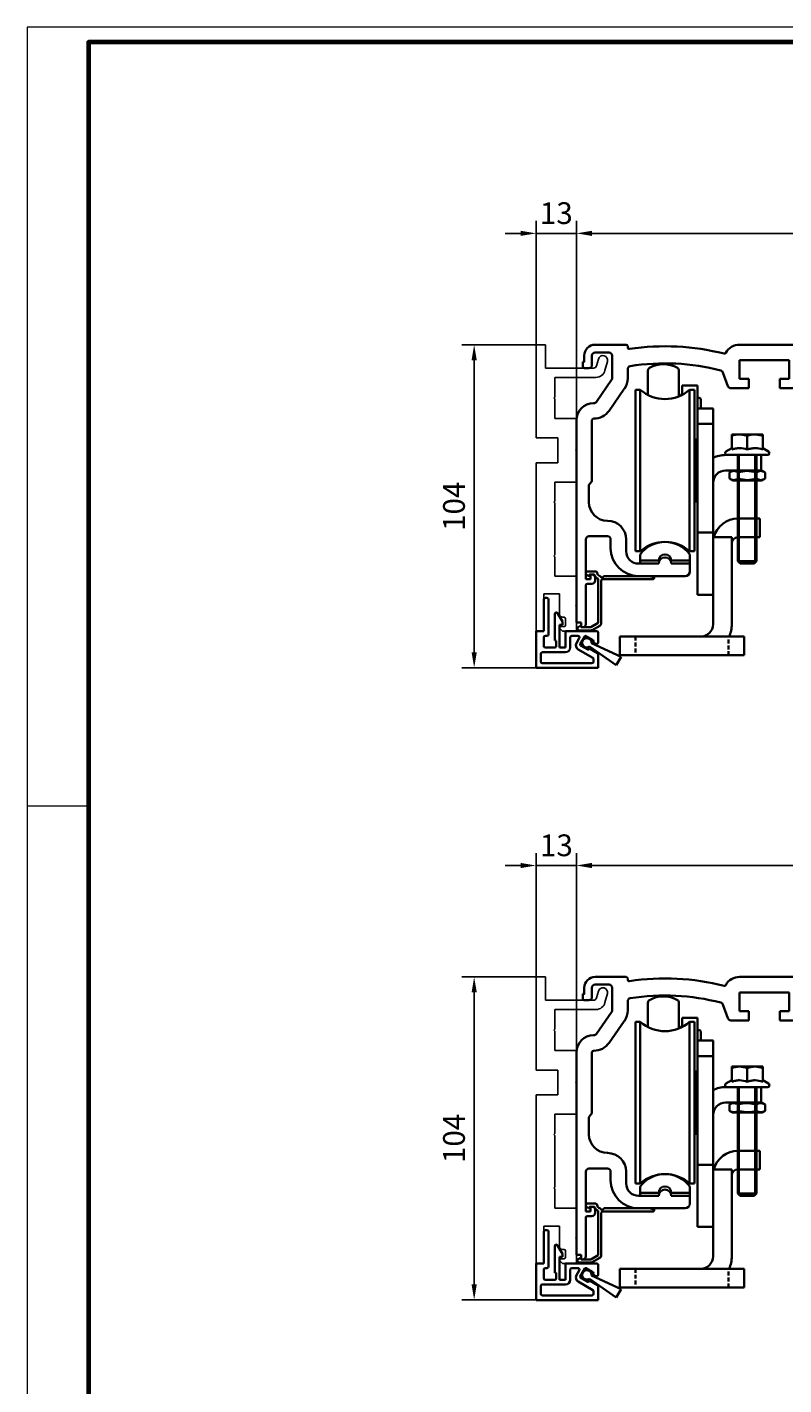
# Model space of a CAD drawing. Units: millimetres. Extents: x 0 to 1189, y -5643 to 0.
# Drawn here: x 0 to 244, y -3259 to -2822 of the extents above; entities that cross this region are included whole.
import ezdxf

# ---------------------------------------------------------------- set-up
doc = ezdxf.new("R2010")
doc.units = ezdxf.units.MM
doc.linetypes.add('BLOCK 17502201150 Laufwagen SA Green$0$HIDDEN', pattern=[1.905, 1.27, -0.635])
for name, color, linetype in [('01_ZRahmen', 7, 'Continuous'), ('BLOCK 17504101150 Blendenhalter SA$0$Konstruktion', 31, 'Continuous'), ('BLOCK 25505000120 Antriebsprofil$0$Konstruktion', 31, 'Continuous'), ('BLOCK 325464-XX-1-20 Montageplatte$0$325464', 3, 'Continuous'), ('BLOCK_25832900140_Zusatzprofil Antrieb$0$BLOCK_25832900140_Zusatzprofil Antrieb', 253, 'Continuous'), ('Konstruktion', 31, 'Continuous'), ('Mass', 7, 'Continuous'), ('XREF Pro Green HP Montageplatte 100mm$0$Duenn', 7, 'Continuous')]:
    doc.layers.add(name, color=color, linetype=linetype)
doc.layers.add('XREF ANTRIEB Green$0$Konstruktion', color=7, linetype='Continuous', true_color=0xffbf7f)
doc.styles.add('Bemassungstext (DORMA)', font='isocpeur.ttf')
doc.dimstyles.new('DORMA_M', dxfattribs={"dimtxt": 3.5, "dimasz": 2.5, "dimexe": 2, "dimexo": 0, "dimgap": 1.5, "dimtad": 1, "dimdec": 8, "dimtxsty": 'Bemassungstext (DORMA)', "dimcen": 0.1, "dimclrt": 256, "dimadec": 8, "dimazin": 2, "dimtfac": 1, "dimtdec": 8, "dimtmove": 0, "dimatfit": 3, "dimfxl": 1, "dimtolj": 1, "dimarcsym": 0})

# ---------------------------------------------------------------- blocks, each defined once
blk = doc.blocks.new('DIN A0_ZRahmen')
at = {"layer": '01_ZRahmen', "color": 1, "lineweight": 20}
blk.add_line((0, 589.8), (19.8, 589.8), dxfattribs=at)
blk.add_lwpolyline([(1188.6, 0), (1188.6, 840.6), (0, 840.6), (0, 0)], close=True, dxfattribs=at)
at = {"layer": '01_ZRahmen', "lineweight": 70}
blk.add_lwpolyline([(1183.8, 4.8), (1183.8, 835.8), (19.8, 835.8), (19.8, 4.8)], close=True, dxfattribs=at)
blk = doc.blocks.new('*D73')
at = {"layer": 'Defpoints', "color": 0, "transparency": 16777216}
for p in [(176.88, -2888.2), (356.88, -2925.07), (176.88, -2947.82)]:
    blk.add_point(p, dxfattribs=at)
at = {"layer": 'Mass', "color": 0, "lineweight": -2, "transparency": 16777216}
for p, q in [((176.88, -2947.82), (176.88, -2884.2)), ((356.88, -2925.07), (356.88, -2884.2)), ((351.88, -2888.2), (181.88, -2888.2))]:
    blk.add_line(p, q, dxfattribs=at)
at = {"layer": 'Mass', "color": 0, "transparency": 16777216}
for points in [[(181.88, -2887.37), (181.88, -2889.03), (176.88, -2888.2)], [(351.88, -2887.37), (351.88, -2889.03), (356.88, -2888.2)]]:
    blk.add_solid(points, dxfattribs=at)
at = {"layer": 'Mass', "transparency": 16777216, "insert": (266.88, -2881.7), "char_height": 7, "attachment_point": 5, "style": 'Bemassungstext (DORMA)'}
blk.add_mtext('\\A1;180', dxfattribs=at)
blk = doc.blocks.new('*D75')
at = {"layer": 'Defpoints', "color": 0, "transparency": 16777216}
for p in [(176.88, -3091.77), (356.88, -3128.65), (176.88, -3151.4)]:
    blk.add_point(p, dxfattribs=at)
at = {"layer": 'Mass', "color": 0, "lineweight": -2, "transparency": 16777216}
for p, q in [((176.88, -3151.4), (176.88, -3087.77)), ((356.88, -3128.65), (356.88, -3087.77)), ((351.88, -3091.77), (181.88, -3091.77))]:
    blk.add_line(p, q, dxfattribs=at)
at = {"layer": 'Mass', "color": 0, "transparency": 16777216}
for points in [[(181.88, -3090.94), (181.88, -3092.61), (176.88, -3091.77)], [(351.88, -3090.94), (351.88, -3092.61), (356.88, -3091.77)]]:
    blk.add_solid(points, dxfattribs=at)
at = {"layer": 'Mass', "transparency": 16777216, "insert": (266.88, -3085.27), "char_height": 7, "attachment_point": 5, "style": 'Bemassungstext (DORMA)'}
blk.add_mtext('\\A1;180', dxfattribs=at)
blk = doc.blocks.new('BLOCK 25505000120 Antriebsprofil$0$25505000120 Antriebsprofil')
at = {"color": 5, "linetype": 'Continuous', "lineweight": 35}
for p, q in [((2.5, -3.5), (2.5, -5.5)), ((5, -6.5), (5, -3.5)), ((16, 0), (6, 0)), ((6, -2.5), (10.5, -2.5)), ((11.5, -3.5), (11.5, -10.77)), ((16.5, -0.85), (16.5, -0.5)), ((166.7, 0), (52.5, 0)), ((74.5, -6.5), (74.5, -4)), ((74.5, -4), (77.7, -4)), ((77.7, -4), (77.7, -8.5)), ((81.7, -6.2), (81.7, -3.5)), ((81.7, -3.5), (94.7, -3.5)), ((94.7, -3.5), (95.7, -2.5)), ((95.7, -2.5), (155.5, -2.5)), ((155.5, -2.5), (155.5, -5.2)), ((158.5, -5.6), (158.5, -3)), ((159.5, -2), (161.7, -2)), ((162, -2.3), (162, -3.2)), ((162.3, -3.5), (163, -3.5)), ((163, -3.5), (166.26, -2.63)), ((167, -1.66), (167, -0.3)), ((2.5, -5.5), (2, -5.5)), ((2, -5.5), (2, -7)), ((2.5, -7.5), (4, -7.5)), ((16.5, -10.77), (16.5, -7.86)), ((52.5, -11), (52.5, -5)), ((52.5, -5), (68.5, -5)), ((68.5, -5), (68.5, -11)), ((72.5, -11), (72.5, -6.5)), ((72.5, -6.5), (74.5, -6.5)), ((84.2, -6.2), (81.7, -6.2)), ((81.7, -9.5), (84.2, -7)), ((84.2, -7), (84.2, -6.2)), ((155.5, -5.2), (153, -5.2)), ((153, -5.2), (153, -6.5)), ((159.69, -7.21), (158.79, -6.31)), ((166.5, -7.5), (160.4, -7.5)), ((167, -9), (167, -8)), ((11.32, -11.35), (6.4, -18.37)), ((47.14, -8.9), (48.76, -13.34)), ((55.5, -11), (52.5, -11)), ((55.5, -14), (55.5, -11)), ((68.5, -11), (65.5, -11)), ((65.5, -11), (65.5, -14)), ((74.5, -11), (72.5, -11)), ((74.5, -12), (74.5, -11)), ((78.7, -9.5), (81.7, -9.5)), ((160, -9.5), (166.5, -9.5)), ((10.49, -21.24), (15.41, -14.21)), ((49.7, -14), (55.5, -14)), ((65.5, -14), (72.5, -14)), ((5.58, -18.8), (5.5, -18.8)), ((0, -24.3), (0, -89.5)), ((5, -43.79), (5, -24.3)), ((5.5, -23.8), (5.58, -23.8)), ((4, -50.7), (4, -45.21)), ((4.15, -44.85), (4.85, -44.15)), ((3, -75.5), (3, -62.7)), ((4, -61.7), (10, -61.7)), ((11, -62.7), (11, -65.5)), ((16, -66.5), (16, -62.7)), ((5, -74), (4.5, -74)), ((4.5, -74), (4.5, -75.5)), ((26.5, -70.5), (20, -70.5)), ((36.5, -70.5), (30.5, -70.5)), ((36.5, -73), (36.5, -70.5)), ((4.5, -75.5), (3, -75.5)), ((3, -90), (3, -77.5)), ((3.5, -77), (5, -77)), ((6, -76), (6, -75)), ((20, -74.5), (35, -74.5)), ((0, -89.5), (1.5, -89.5)), ((1.5, -89.5), (1.5, -91)), ((1.5, -91), (2, -91))]:
    blk.add_line(p, q, dxfattribs=at)
for centre, radius, start, end in [((6, -3.5), 3.5, 90, 180), ((16, -0.5), 0.5, 0, 90), ((52.5, -5), 5, 89.9473, 151.6651), ((166.7, -0.3), 0.3, 0, 90), ((6, -3.5), 1, 90, 180), ((10.5, -3.5), 1, 0, 90), ((17, -0.85), 0.5, 180, 278.4784), ((28.5, -78), 77.5, 75.7811, 98.4784), ((47.66, -2.39), 0.5, 255.7811, 331.6651), ((159.5, -3), 1, 90, 180), ((161.7, -2.3), 0.3, 0, 90), ((162.3, -3.2), 0.3, 180, 270), ((166, -1.66), 1, 285, 0), ((2.5, -7), 0.5, 180, 270), ((4, -6.5), 1, 270, 0), ((17.5, -7.86), 1, 98.9127, 180), ((28.5, -78), 72, 75.5606, 98.9127), ((46.2, -9.24), 1, 20, 75.5606), ((78.7, -8.5), 1, 180, 270), ((143.39, -38.59), 33.5, 60.2731, 73.3269), ((159.5, -5.6), 1, 180, 225), ((160.4, -6.5), 1, 225, 270), ((166.5, -8), 0.5, 0, 90), ((10.5, -10.77), 1, 325, 0), ((10.5, -10.77), 6, 325, 0), ((72.5, -12), 2, 270, 0), ((166.5, -9), 0.5, 270, 0), ((49.7, -13), 1, 200, 270), ((5.5, -24.3), 5.5, 90, 180), ((5.58, -17.8), 1, 270, 325), ((5.58, -17.8), 6, 270, 325), ((5.5, -24.3), 0.5, 90, 180), ((4.5, -45.21), 0.5, 135, 180), ((4.5, -43.79), 0.5, 315, 0), ((10, -50.7), 6, 180, 270), ((10, -62.7), 6, 0, 90), ((4, -62.7), 1, 90, 180), ((10, -62.7), 1, 0, 90), ((20, -65.5), 9, 180, 270), ((20, -66.5), 4, 180, 270), ((28.5, -70.5), 2, 0, 180), ((5, -75), 1, 0, 90), ((35, -73), 1.5, 270, 0), ((3.5, -77.5), 0.5, 90, 180), ((5, -76), 1, 270, 0), ((2, -90), 1, 270, 0)]:
    blk.add_arc(centre, radius, start, end, dxfattribs=at)
blk = doc.blocks.new('BLOCK 25505000120 Antriebsprofil$0$18409101120 Daemmlage')
at = {"color": 5, "linetype": 'Continuous', "lineweight": 35}
for p, q in [((-8, -1), (-8, -2)), ((-2, -1), (-8, -1)), ((-8, -2), (-2, -2)), ((8, -1), (2, -1)), ((2, -2), (8, -2)), ((8, -2), (8, -1))]:
    blk.add_line(p, q, dxfattribs=at)
for centre in [(0, -1), (0, -2)]:
    blk.add_arc(centre, 2, 0, 180, dxfattribs=at)
blk = doc.blocks.new('BLOCK 25505000120 Antriebsprofil$0$17515100120 Laufprofil')
at = {"color": 5, "linetype": 'Continuous', "lineweight": 35}
for p, q in [((-8, 0), (-8, -2)), ((8, -2), (8, 0)), ((-8, -2), (-2, -2)), ((2, -2), (8, -2))]:
    blk.add_line(p, q, dxfattribs=at)
for centre, radius, start, end in [((0, -6), 10, 36.8699, 143.1301), ((0, -2), 2, 0, 180)]:
    blk.add_arc(centre, radius, start, end, dxfattribs=at)
blk = doc.blocks.new('BLOCK 25505000120 Antriebsprofil$0$255060-01-1-20_LS-Abdeckung')
at = {"color": 5, "linetype": 'Continuous', "lineweight": 35}
for p, q in [((1.5, 17.5), (1.5, 17.34)), ((4.7, 18), (2, 18)), ((1.77, 16.9), (2.41, 16.56)), ((2.7, 16.73), (2.7, 16.9)), ((2.8, 17), (4.19, 17)), ((5.5, 15.56), (5.5, 1.39)), ((6.5, 1.39), (6.5, 15)), ((7, 15.5), (23.2, 15.5)), ((21.99, 16.5), (7.44, 16.5)), ((23.43, 16.12), (22.01, 16.5)), ((23.5, 15.8), (23.5, 16.02)), ((-0.29, 0.44), (-0.93, 0.1)), ((0, 0.1), (0, 0.27)), ((3.1, 0), (0.1, 0)), ((5.5, 1.39), (3.1, 0)), ((3.6, -0.87), (6, 0.52)), ((-1.2, -0.34), (-1.2, -0.5)), ((-0.7, -1), (3.1, -1))]:
    blk.add_line(p, q, dxfattribs=at)
for centre, radius, start, end in [((2, 17.5), 0.5, 90, 180), ((4.7, 17.5), 0.5, 0, 90), ((6.2, 17.5), 1, 180, 258.8651), ((2, 17.34), 0.5, 180, 242), ((2.5, 16.73), 0.2, 242, 0), ((2.8, 16.9), 0.1, 90, 180), ((4.19, 16.9), 0.1, 16.6015, 90), ((6.2, 17.5), 2, 196.6015, 247.6073), ((5.4, 15.56), 0.1, 0, 67.6073), ((5.95, 16.22), 0.3, 20.1458, 78.8651), ((6.7, 16.5), 0.5, 200.1458, 337.9757), ((7, 15), 0.5, 90, 180), ((7.44, 16.2), 0.3, 90, 157.9757), ((21.99, 16.4), 0.1, 75, 90), ((23.2, 15.8), 0.3, 270, 0), ((23.4, 16.02), 0.1, 0, 75), ((-0.7, -0.34), 0.5, 118, 180), ((-0.2, 0.27), 0.2, 0, 118), ((0.1, 0.1), 0.1, 180, 270), ((5.5, 1.39), 1, 300, 0), ((-0.7, -0.5), 0.5, 180, 270), ((3.1, 0), 1, 270, 300)]:
    blk.add_arc(centre, radius, start, end, dxfattribs=at)
blk = doc.blocks.new('BLOCK 25505000120 Antriebsprofil')
for name, p in [('BLOCK 25505000120 Antriebsprofil$0$17515100120 Laufprofil', (28.5, -67.5)), ('BLOCK 25505000120 Antriebsprofil$0$18409101120 Daemmlage', (28.5, -68.5)), ('BLOCK 25505000120 Antriebsprofil$0$255060-01-1-20_LS-Abdeckung', (1.5, -91))]:
    blk.add_blockref(name, p)
at = {"layer": 'BLOCK 25505000120 Antriebsprofil$0$Konstruktion'}
blk.add_blockref('BLOCK 25505000120 Antriebsprofil$0$25505000120 Antriebsprofil', (0, 0), dxfattribs=at)
blk = doc.blocks.new('BLOCK 17504101150 Blendenhalter SA$0$17504101150 Blendenhalter SA')
at = {"color": 5, "linetype": 'Continuous', "lineweight": 35}
for p, q in [((0.15, 2.5), (0.15, 0)), ((1.87, 2.5), (0.15, 2.5)), ((1.87, 0), (0.15, 0)), ((1.87, 2.5), (3.77, 2.5)), ((3.77, 0), (1.87, 0)), ((16.8, 2.5), (3.77, 2.5)), ((16.8, 0), (3.77, 0)), ((17.99, 3.03), (17.3, 2.63)), ((19.24, 0.87), (18.55, 0.47)), ((22.64, 3.5), (19.74, 3.5)), ((22.64, 1), (19.74, 1)), ((22.64, 3.5), (46.09, 3.5)), ((24.64, -0.63), (24.64, 3.18)), ((36.4, 3.7), (36.2, 3.5)), ((36.4, 3.7), (40.9, 3.7)), ((41.1, 3.5), (40.9, 3.7)), ((46.09, 3.5), (56.69, 3.5)), ((56.69, 3.5), (70.65, 3.5)), ((61.4, 3.7), (61.2, 3.5)), ((61.4, 3.7), (65.9, 3.7)), ((66.1, 3.5), (65.9, 3.7)), ((68.65, 3.18), (68.65, -2.5)), ((71.65, 3.5), (70.65, 3.5)), ((71.65, 1), (70.65, 1)), ((71.65, 3.5), (73.65, 3.5)), ((73.65, 1), (71.65, 1)), ((73.65, 3.5), (73.65, 1)), ((82.15, -3.5), (69.65, -3.5)), ((26.46, -5.71), (48.33, -32.29)), ((72.62, -10.45), (63.51, -29.13)), ((73.96, -9.99), (75.16, -10.58)), ((74.39, -16.29), (75.69, -11.75)), ((81.36, -11.57), (79.58, -17.77)), ((84.75, -11.92), (82.76, -10.95)), ((83.97, -17.62), (85.27, -13.09)), ((90.15, -17.13), (90.15, -11.5)), ((90.94, -17.16), (92.38, -17.86)), ((66.1, -74.03), (92.84, -19.2)), ((89.54, -17.79), (89.16, -19.11)), ((73.5, -24.66), (73.93, -24.94)), ((73.93, -24.94), (81.28, -29.74)), ((75.02, -23.26), (74.6, -22.98)), ((75.02, -23.26), (82.37, -28.06)), ((90.15, -68.17), (90.15, -24.71)), ((73.94, -29.2), (67.48, -42.44)), ((81.28, -29.74), (81.7, -30.02)), ((82.8, -28.34), (82.37, -28.06)), ((72.16, -44.72), (78.61, -31.48)), ((50.15, -37.37), (50.15, -56.53)), ((59.42, -36.5), (58.86, -36.5)), ((58.86, -38.5), (59.42, -38.5)), ((59.42, -36.5), (62.88, -36.5)), ((59.42, -38.5), (62.88, -38.5)), ((63.44, -36.5), (62.88, -36.5)), ((62.88, -38.5), (63.44, -38.5)), ((56.31, -43.9), (46.32, -64.38)), ((43.69, -69.77), (45.45, -66.18)), ((63.18, -79.28), (43.69, -69.77)), ((64.93, -75.68), (45.45, -66.18)), ((89.56, -69.59), (85.74, -73.41)), ((50.15, -72.92), (50.15, -83.5)), ((77.15, -73.5), (77.15, -82.5)), ((79.82, -72.5), (78.15, -72.5)), ((81.56, -73.41), (81.24, -73.09)), ((84.32, -74), (82.98, -74)), ((65.22, -75.82), (65.22, -75.83)), ((73.8, -83.84), (66.47, -76.76)), ((71.02, -86.71), (63.69, -79.64)), ((81.24, -82.91), (81.56, -82.59)), ((82.98, -82), (84.32, -82)), ((85.74, -82.59), (89.56, -86.41)), ((75.24, -85.22), (72.46, -88.1)), ((78.15, -83.5), (79.82, -83.5)), ((56.15, -89.5), (89.15, -89.5)), ((90.15, -88.5), (90.15, -87.83))]:
    blk.add_line(p, q, dxfattribs=at)
at = {"color": 5, "linetype": 'Continuous'}
blk.add_line((63.47, -79.42), (43.69, -69.77), dxfattribs=at)
at = {"color": 5, "linetype": 'Continuous', "lineweight": 35, "flags": 128}
for points in [[(46.32, -64.38), (46.15, -64.73), (45.99, -65.07), (45.84, -65.38), (45.7, -65.65), (45.59, -65.88), (45.51, -66.04), (45.46, -66.14), (45.45, -66.18)], [(65.22, -75.82), (65.24, -75.79), (65.29, -75.69), (65.37, -75.52), (65.48, -75.3), (65.61, -75.02), (65.76, -74.71), (65.93, -74.38), (66.1, -74.03)], [(64.93, -75.68), (65.04, -75.74), (65.14, -75.78), (65.2, -75.81), (65.22, -75.82)], [(72.46, -88.1), (72.43, -88.08), (72.35, -88), (72.22, -87.87), (72.04, -87.69), (71.82, -87.48), (71.57, -87.24), (71.3, -86.98), (71.02, -86.71)], [(73.8, -83.84), (74.08, -84.11), (74.35, -84.37), (74.6, -84.61), (74.81, -84.82), (74.99, -84.99), (75.13, -85.12), (75.21, -85.2), (75.24, -85.22)]]:
    blk.add_lwpolyline(points, dxfattribs=at)
at = {"color": 5, "linetype": 'Continuous', "lineweight": 35}
for centre, radius in [((57.15, -16), 2.75), ((77.15, -57.5), 2.5), ((57.15, -83.5), 2.75)]:
    blk.add_circle(centre, radius, dxfattribs=at)
for centre, radius, start, end in [((16.8, 3.5), 1, 270, 300), ((16.8, 3.5), 3.5, 270, 300), ((19.74, 0), 3.5, 90, 120), ((19.74, 0), 1, 90, 120), ((32.64, -0.63), 8, 197.2214, 219.4521), ((69.65, -2.5), 1, 210, 270), ((82.15, -11.5), 8, 0, 90), ((73.52, -10.89), 1, 64, 154), ((74.73, -11.48), 1, 344, 64), ((82.32, -11.84), 1, 64, 164), ((84.31, -12.82), 1, 344, 64), ((76.98, -17.03), 2.7, 164, 344), ((90.5, -18.06), 1, 64, 164), ((78.15, -26.5), 5, 338.3793, 135.3054), ((86.57, -18.37), 2.7, 164, 344), ((91.94, -18.76), 1, 334, 64), ((78.15, -26.5), 5, 158.3793, 315.3054), ((78.15, -26.5), 4.5, 159.682, 314.0028), ((78.15, -26.5), 4.5, 339.682, 134.0028), ((68.01, -31.33), 5, 154, 209.2498), ((42.15, -37.37), 8, 0, 39.4521), ((59.28, -36.21), 5, 278.7502, 29.2498), ((61.15, -37.5), 2.5, 23.5782, 156.4218), ((61.15, -37.5), 2.5, 203.5782, 336.4218), ((61.15, -37.5), 2, 30, 150), ((61.15, -37.5), 2, 210, 330), ((60.8, -46.1), 5, 98.7502, 154), ((69.82, -43.58), 2.6, 154, 334), ((88.15, -68.17), 2, 315, 0), ((78.15, -73.5), 1, 90, 180), ((79.82, -74.5), 2, 45, 90), ((82.98, -72), 2, 225, 270), ((84.32, -72), 2, 270, 315), ((62.3, -81.08), 6, 46, 64), ((62.3, -81.08), 2, 46, 64), ((78.15, -82.5), 1, 180, 270), ((79.82, -81.5), 2, 270, 315), ((82.98, -84), 2, 90, 135), ((84.32, -84), 2, 45, 90), ((56.15, -83.5), 6, 180, 270), ((88.15, -87.83), 2, 0, 45), ((89.15, -88.5), 1, 270, 0)]:
    blk.add_arc(centre, radius, start, end, dxfattribs=at)
at = {"color": 5, "linetype": 'Continuous'}
for centre, radius, start, end in [((76.98, -17.03), 2.7, 164, 344), ((86.57, -18.37), 2.7, 164, 344), ((69.82, -43.58), 2.6, 154, 334)]:
    blk.add_arc(centre, radius, start, end, dxfattribs=at)
at = {"color": 5, "linetype": 'Continuous', "lineweight": 35}
for points, knots in [([(22.64, 3.5), (22.77, 3.5), (22.9, 3.5), (23.16, 3.5), (23.29, 3.5), (23.53, 3.5), (23.65, 3.49), (23.87, 3.49), (23.97, 3.48), (24.25, 3.46), (24.4, 3.43), (24.54, 3.36), (24.58, 3.33), (24.63, 3.26), (24.64, 3.23), (24.64, 3.18)], [0, 0, 0, 0, 0.125, 0.125, 0.25, 0.25, 0.375, 0.375, 0.5, 0.5, 0.75, 0.75, 0.875, 0.875, 1, 1, 1, 1]), ([(24.64, 0.46), (24.64, 0.53), (24.63, 0.59), (24.58, 0.7), (24.55, 0.75), (24.46, 0.83), (24.4, 0.86), (24.26, 0.92), (24.18, 0.94), (23.9, 0.98), (23.67, 0.99), (23.3, 1), (23.17, 1), (22.91, 1), (22.77, 1), (22.64, 1)], [0, 0, 0, 0, 0.125, 0.125, 0.25, 0.25, 0.375, 0.375, 0.5, 0.5, 0.75, 0.75, 0.875, 0.875, 1, 1, 1, 1]), ([(68.65, 3.18), (68.65, 3.23), (68.66, 3.26), (68.71, 3.33), (68.75, 3.35), (68.84, 3.4), (68.9, 3.42), (69.05, 3.45), (69.13, 3.46), (69.41, 3.49), (69.63, 3.5), (70, 3.5), (70.12, 3.5), (70.38, 3.5), (70.52, 3.5), (70.65, 3.5)], [0, 0, 0, 0, 0.125, 0.125, 0.25, 0.25, 0.375, 0.375, 0.5, 0.5, 0.75, 0.75, 0.875, 0.875, 1, 1, 1, 1]), ([(70.65, 1), (70.51, 1), (70.38, 1), (70.12, 1), (69.99, 1), (69.74, 0.99), (69.62, 0.99), (69.4, 0.98), (69.3, 0.97), (69.02, 0.92), (68.88, 0.87), (68.74, 0.75), (68.7, 0.7), (68.66, 0.59), (68.65, 0.53), (68.65, 0.46)], [0, 0, 0, 0, 0.125, 0.125, 0.25, 0.25, 0.375, 0.375, 0.5, 0.5, 0.75, 0.75, 0.875, 0.875, 1, 1, 1, 1]), ([(24.64, -0.63), (24.64, -1.02), (24.67, -1.41), (24.78, -2.2), (24.88, -2.61), (25, -3)], [0, 0, 0, 0, 0.5, 0.5, 1, 1, 1, 1]), ([(73.5, -24.66), (73.61, -24.41), (73.84, -23.91), (74.24, -23.36), (74.51, -23.07), (74.6, -22.98)], [0, 0, 0, 0, 0.405017, 0.821787, 1, 1, 1, 1]), ([(82.8, -28.34), (82.69, -28.59), (82.46, -29.09), (82.06, -29.64), (81.79, -29.93), (81.7, -30.02)], [0, 0, 0, 0, 0.405016, 0.821786, 1, 1, 1, 1]), ([(58.86, -38.5), (58.77, -38.23), (58.6, -37.7), (58.67, -37), (58.81, -36.62), (58.86, -36.5)], [0, 0, 0, 0, 0.407969, 0.815965, 1, 1, 1, 1]), ([(63.44, -36.5), (63.53, -36.77), (63.7, -37.3), (63.63, -38), (63.49, -38.38), (63.44, -38.5)], [0, 0, 0, 0, 0.407968, 0.815963, 1, 1, 1, 1])]:
    blk.add_open_spline(points, degree=3, knots=knots, dxfattribs=at)
blk.add_open_spline([(68.78, -3), (68.7, -2.85), (68.65, -2.68), (68.65, -2.5)], degree=3, dxfattribs=at)
blk = doc.blocks.new('BLOCK 17504101150 Blendenhalter SA')
at = {"layer": 'BLOCK 17504101150 Blendenhalter SA$0$Konstruktion'}
blk.add_blockref('BLOCK 17504101150 Blendenhalter SA$0$17504101150 Blendenhalter SA', (0, 0), dxfattribs=at)
blk = doc.blocks.new('BLOCK 17502201150 Laufwagen SA Green$0$17502201150 Laufwagen SA')
at = {"color": 5, "linetype": 'Continuous', "lineweight": 35}
for p, q in [((-5.5, 47.33), (-5.5, 55.16)), ((4.5, 55.16), (4.5, 46.88)), ((-7.94, 49), (-9.5, 49)), ((-9.5, 23), (-9.5, 49)), ((-7.94, 23), (-7.94, 49)), ((10.5, 50.37), (5.5, 50.37)), ((5.5, 50.37), (5.5, 47.33)), ((9.5, 49), (7.94, 49)), ((7.94, 23), (7.94, 49)), ((9.5, 23), (9.5, 49)), ((10.5, 50.37), (10.5, 47.67)), ((5, 47.39), (4.5, 47.39)), ((5.2, 47.19), (5, 47.39)), ((5, 47.09), (5, 47.39)), ((10.5, 47.67), (10.5, 43)), ((11, 46.39), (10.5, 46.39)), ((11.5, 45.89), (11.5, 43)), ((10.5, 43), (15.5, 43)), ((10.5, 41.54), (10.5, 43)), ((10.5, 41.54), (10.5, 38.29)), ((15.5, 43), (15.5, 41.54)), ((15.5, 41.54), (15.5, 38.29)), ((10.5, 38), (10.5, 38.29)), ((10.5, 38), (15.5, 38)), ((10.5, 33), (10.5, 38)), ((15.5, 38.29), (15.5, 38)), ((15.5, 38), (15.5, 33)), ((10, 33), (9.5, 33)), ((10.5, 32.5), (10, 33)), ((10, 13), (10, 33)), ((10.5, 33), (10.5, 4)), ((15.5, 33), (15.5, 4)), ((19.5, 28), (30, 28)), ((30, 28), (31, 28)), ((31, 28), (31, 23)), ((-9.5, -3), (-9.5, 23)), ((-7.94, -3), (-7.94, 23)), ((7.94, -3), (7.94, 23)), ((9.5, -3), (9.5, 23)), ((19.5, 23), (30, 23)), ((31, 23), (30, 23)), ((10, 13), (10.5, 13.5)), ((9.5, 13), (10, 13)), ((10.5, 3), (10.5, 4)), ((15.5, 3), (10.5, 3)), ((10.5, -2), (10.5, 3)), ((15.5, 4), (15.5, 3)), ((15.5, 3), (15.5, -2)), ((-9.5, -3), (-7.94, -3)), ((7.94, -3), (9.5, -3)), ((10.5, -2), (10.5, -12)), ((15.5, -2), (15.5, -12)), ((10.5, -17), (10.5, -12)), ((15.5, -12), (15.5, -17)), ((15.5, -17), (10.5, -17))]:
    blk.add_line(p, q, dxfattribs=at)
for centre, radius, start, end in [((-0.5, 48.24), 9, 60, 120), ((-4.5, 55.16), 1, 120, 180), ((3.5, 55.16), 1, 0, 60), ((0, 58), 12, 228.5904, 311.4096), ((11, 45.89), 0.5, 0, 90), ((19.5, 19), 9, 90, 116.3878), ((19.5, 19), 4, 90, 180), ((0, -12), 12, 48.5904, 131.4096)]:
    blk.add_arc(centre, radius, start, end, dxfattribs=at)
blk = doc.blocks.new('BLOCK 17502201150 Laufwagen SA Green$0$05228401330 Stellschraube Justierbügel')
at = {"color": 5, "linetype": 'Continuous', "lineweight": 35}
for p, q in [((-5, 6.6), (-2.5, 6.6)), ((-5, 6.15), (-5, 1.76)), ((-2.5, 6.6), (2.5, 6.6)), ((0, 6.15), (0, 1.76)), ((2.5, 6.6), (5, 6.6)), ((5, 6.15), (5, 1.76)), ((-7.1, 0.7), (-7.1, 0.5)), ((-5, 2.2), (-6.85, 1.13)), ((6.61, 0), (-6.6, 0)), ((-3, 0), (-3, -34.25)), ((3, -34.25), (3, 0)), ((6.85, 1.13), (5, 2.2)), ((7.1, 0.5), (7.1, 0.7)), ((-3, -34.25), (-2.25, -35)), ((-3, -34.25), (3, -34.25)), ((2.25, -35), (3, -34.25)), ((2.25, -35), (-2.25, -35))]:
    blk.add_line(p, q, dxfattribs=at)
at = {"color": 5, "linetype": 'Continuous', "lineweight": 18}
for p, q in [((-2.45, -34.8), (-2.45, 0)), ((2.45, -34.8), (2.45, 0))]:
    blk.add_line(p, q, dxfattribs=at)
at = {"color": 5, "linetype": 'Continuous', "lineweight": 35}
for centre, start, end in [((-6.6, 0.7), 120, 180), ((-6.6, 0.5), 180, 270), ((6.61, 0.5), 270, 0), ((6.61, 0.7), 0, 60)]:
    blk.add_arc(centre, 0.495, start, end, dxfattribs=at)
for points in [[(-5, 6.15), (-4.18, 6.43), (-3.35, 6.6), (-2.5, 6.6)], [(0, 6.15), (0.82, 6.43), (1.65, 6.6), (2.5, 6.6)]]:
    blk.add_open_spline(points, degree=3, dxfattribs=at)
for points, knots in [([(-5, 6.15), (-5, 6.29), (-5, 6.4), (-5, 6.56), (-5, 6.6), (-5, 6.6)], [0, 0, 0, 0, 0.5, 0.5, 1, 1, 1, 1]), ([(-2.5, 6.6), (-2.29, 6.6), (-2.07, 6.59), (-1.65, 6.55), (-1.44, 6.52), (-0.82, 6.4), (-0.41, 6.29), (0, 6.15)], [0, 0, 0, 0, 0.25, 0.25, 0.5, 0.5, 1, 1, 1, 1]), ([(2.5, 6.6), (2.71, 6.6), (2.93, 6.59), (3.35, 6.55), (3.56, 6.52), (4.18, 6.4), (4.59, 6.29), (5, 6.15)], [0, 0, 0, 0, 0.25, 0.25, 0.5, 0.5, 1, 1, 1, 1]), ([(5, 6.15), (5, 6.29), (5, 6.4), (5, 6.56), (5, 6.6), (5, 6.6)], [0, 0, 0, 0, 0.5, 0.5, 1, 1, 1, 1]), ([(0, 1.76), (-0.82, 2.03), (-1.65, 2.2), (-2.71, 2.2), (-2.92, 2.19), (-3.34, 2.15), (-3.55, 2.12), (-4.18, 2), (-4.59, 1.89), (-5, 1.76)], [0, 0, 0, 0, 0.5, 0.5, 0.625, 0.625, 0.75, 0.75, 1, 1, 1, 1]), ([(5, 1.76), (4.18, 2.03), (3.35, 2.2), (2.29, 2.2), (2.08, 2.19), (1.66, 2.15), (1.45, 2.12), (0.82, 2), (0.41, 1.89), (0, 1.76)], [0, 0, 0, 0, 0.5, 0.5, 0.625, 0.625, 0.75, 0.75, 1, 1, 1, 1])]:
    blk.add_open_spline(points, degree=3, knots=knots, dxfattribs=at)
blk = doc.blocks.new('BLOCK 17502201150 Laufwagen SA Green$0$050019-03-3-30_6kt_Mutter_M6_STGALZN_DIN439')
at = {"color": 5, "linetype": 'Continuous', "lineweight": 35}
for p, q in [((0, -4.77), (0, 4.77)), ((0, 4.77), (0.02, 4.77)), ((0.6, 5.77), (0.02, 4.77)), ((0.02, -4.77), (0.02, 4.77)), ((2.62, 5.77), (0.6, 5.77)), ((2.62, 5.77), (3.2, 4.77)), ((3.2, 4.77), (3.2, -4.77)), ((2.62, 2.89), (0.6, 2.89)), ((2.62, -2.89), (0.6, -2.89)), ((0, -4.77), (0.02, -4.77)), ((0.02, -4.77), (0.6, -5.77)), ((2.62, -5.77), (0.6, -5.77)), ((2.62, -5.77), (3.2, -4.77))]:
    blk.add_line(p, q, dxfattribs=at)
for points in [[(0.6, 2.89), (0.33, 3.36), (0.15, 3.84), (0.15, 4.45), (0.16, 4.57), (0.2, 4.82), (0.23, 4.94), (0.35, 5.3), (0.46, 5.54), (0.6, 5.77)], [(2.62, 5.77), (2.89, 5.3), (3.07, 4.82), (3.07, 4.21), (3.06, 4.09), (3.02, 3.84), (2.99, 3.72), (2.87, 3.36), (2.76, 3.12), (2.62, 2.89)], [(0.6, -2.89), (0.33, -1.94), (0.15, -0.99), (0.15, 0.24), (0.16, 0.49), (0.2, 0.97), (0.23, 1.22), (0.35, 1.94), (0.46, 2.41), (0.6, 2.89)], [(2.62, 2.89), (2.89, 1.94), (3.07, 0.99), (3.07, -0.24), (3.06, -0.49), (3.02, -0.97), (2.99, -1.22), (2.87, -1.94), (2.76, -2.41), (2.62, -2.89)], [(0.6, -5.77), (0.33, -5.3), (0.15, -4.82), (0.15, -4.21), (0.16, -4.09), (0.2, -3.84), (0.23, -3.72), (0.35, -3.36), (0.46, -3.12), (0.6, -2.89)], [(2.62, -2.89), (2.89, -3.36), (3.07, -3.84), (3.07, -4.45), (3.06, -4.57), (3.02, -4.82), (2.99, -4.94), (2.87, -5.3), (2.76, -5.54), (2.62, -5.77)]]:
    blk.add_open_spline(points, degree=3, knots=[0, 0, 0, 0, 0.5, 0.5, 0.625, 0.625, 0.75, 0.75, 1, 1, 1, 1], dxfattribs=at)
blk = doc.blocks.new('BLOCK 17502201150 Laufwagen SA Green$0$17502301140 Justierbügel SA')
at = {"color": 5, "linetype": 'Continuous', "lineweight": 35}
for p, q in [((-15, 0), (-15, 6)), ((-15, 6), (-11, 6)), ((-11, 6), (-8, 6)), ((-11, 0), (-15, 0)), ((-11, 0), (-8, 0)), ((-6, 0), (0, 0)), ((-6, -4), (-6, 0)), ((0, 0), (0, -4)), ((-6, -28), (-6, -4)), ((0, -28), (0, -4)), ((-10, -38), (-10, -32)), ((-10, -32), (-6, -32)), ((-6, -32), (26, -32)), ((26, -32), (30, -32)), ((30, -32), (30, -38)), ((-6, -38), (-10, -38)), ((-6, -38), (26, -38)), ((30, -38), (26, -38))]:
    blk.add_line(p, q, dxfattribs=at)
at = {"color": 5, "linetype": 'BLOCK 17502201150 Laufwagen SA Green$0$HIDDEN', "lineweight": 35}
for p, q in [((-5, -38), (-5, -32)), ((25, -32), (25, -38))]:
    blk.add_line(p, q, dxfattribs=at)
at = {"color": 5, "linetype": 'Continuous', "lineweight": 35}
for centre, radius, start, end in [((-8, -2), 8, 14.4775, 90), ((-8, -2), 2, 0, 90), ((4, -28), 10, 180, 203.5782), ((4, -28), 4, 180, 270)]:
    blk.add_arc(centre, radius, start, end, dxfattribs=at)
blk = doc.blocks.new('BLOCK 17502201150 Laufwagen SA Green')
for name, p in [('BLOCK 17502201150 Laufwagen SA Green$0$17502201150 Laufwagen SA', (0, 0)), ('BLOCK 17502201150 Laufwagen SA Green$0$05228401330 Stellschraube Justierbügel', (26.5, 28))]:
    blk.add_blockref(name, p)
at = {"rotation": 270}
blk.add_blockref('BLOCK 17502201150 Laufwagen SA Green$0$050019-03-3-30_6kt_Mutter_M6_STGALZN_DIN439', (26.5, 23), dxfattribs=at)
at = {"xscale": -1}
blk.add_blockref('BLOCK 17502201150 Laufwagen SA Green$0$17502301140 Justierbügel SA', (15.5, 1.5), dxfattribs=at)
blk = doc.blocks.new('XREF ANTRIEB Green')
at = {"layer": 'XREF ANTRIEB Green$0$Konstruktion'}
blk.add_point((0, 0), dxfattribs=at)
blk.add_blockref('BLOCK 25505000120 Antriebsprofil', (-2.5, 5.5))
for name, p in [('BLOCK 17504101150 Blendenhalter SA', (79.2, -0.7)), ('BLOCK 17502201150 Laufwagen SA Green', (26, -58))]:
    blk.add_blockref(name, p, dxfattribs=at)
blk = doc.blocks.new('*D66')
at = {"layer": 'Defpoints', "color": 0, "transparency": 16777216}
for p in [(163.89, -2924.07), (143.94, -3028.11), (163.89, -3028.11)]:
    blk.add_point(p, dxfattribs=at)
at = {"layer": 'Mass', "color": 0, "lineweight": -2, "transparency": 16777216}
for p, q in [((163.89, -2924.07), (139.94, -2924.07)), ((143.94, -2929.07), (143.94, -3023.11)), ((163.89, -3028.11), (139.94, -3028.11))]:
    blk.add_line(p, q, dxfattribs=at)
at = {"layer": 'Mass', "color": 0, "transparency": 16777216}
for points in [[(143.11, -2929.07), (144.78, -2929.07), (143.94, -2924.07)], [(143.11, -3023.11), (144.78, -3023.11), (143.94, -3028.11)]]:
    blk.add_solid(points, dxfattribs=at)
at = {"layer": 'Mass', "transparency": 16777216, "insert": (137.44, -2976.09), "char_height": 7, "attachment_point": 5, "rotation": 90, "style": 'Bemassungstext (DORMA)'}
blk.add_mtext('\\A1;104', dxfattribs=at)
blk = doc.blocks.new('*D119')
at = {"layer": 'Defpoints', "color": 0, "transparency": 16777216}
for p in [(163.89, -2888.2), (163.89, -2924.06), (176.88, -2947.82)]:
    blk.add_point(p, dxfattribs=at)
at = {"layer": 'Mass', "color": 0, "lineweight": -2, "transparency": 16777216}
for p, q in [((163.89, -2924.06), (163.89, -2884.2)), ((176.88, -2947.82), (176.88, -2884.2)), ((158.89, -2888.2), (153.89, -2888.2)), ((176.88, -2888.2), (163.89, -2888.2)), ((181.88, -2888.2), (186.88, -2888.2))]:
    blk.add_line(p, q, dxfattribs=at)
at = {"layer": 'Mass', "color": 0, "transparency": 16777216}
for points in [[(158.89, -2887.37), (158.89, -2889.03), (163.89, -2888.2)], [(181.88, -2887.37), (181.88, -2889.03), (176.88, -2888.2)]]:
    blk.add_solid(points, dxfattribs=at)
at = {"layer": 'Mass', "transparency": 16777216, "insert": (170.39, -2881.7), "char_height": 7, "attachment_point": 5, "style": 'Bemassungstext (DORMA)'}
blk.add_mtext('\\A1;13', dxfattribs=at)
blk = doc.blocks.new('*D125')
at = {"layer": 'Defpoints', "color": 0, "transparency": 16777216}
for p in [(163.89, -3127.65), (143.94, -3231.68), (163.89, -3231.68)]:
    blk.add_point(p, dxfattribs=at)
at = {"layer": 'Mass', "color": 0, "lineweight": -2, "transparency": 16777216}
for p, q in [((163.89, -3127.65), (139.94, -3127.65)), ((143.94, -3132.65), (143.94, -3226.68)), ((163.89, -3231.68), (139.94, -3231.68))]:
    blk.add_line(p, q, dxfattribs=at)
at = {"layer": 'Mass', "color": 0, "transparency": 16777216}
for points in [[(143.11, -3132.65), (144.78, -3132.65), (143.94, -3127.65)], [(143.11, -3226.68), (144.78, -3226.68), (143.94, -3231.68)]]:
    blk.add_solid(points, dxfattribs=at)
at = {"layer": 'Mass', "transparency": 16777216, "insert": (137.44, -3179.66), "char_height": 7, "attachment_point": 5, "rotation": 90, "style": 'Bemassungstext (DORMA)'}
blk.add_mtext('\\A1;104', dxfattribs=at)
blk = doc.blocks.new('*D126')
at = {"layer": 'Defpoints', "color": 0, "transparency": 16777216}
for p in [(163.89, -3091.77), (163.89, -3127.63), (176.93, -3151.32)]:
    blk.add_point(p, dxfattribs=at)
at = {"layer": 'Mass', "color": 0, "lineweight": -2, "transparency": 16777216}
for p, q in [((163.89, -3127.63), (163.89, -3087.77)), ((176.93, -3151.32), (176.93, -3087.77)), ((158.89, -3091.77), (153.89, -3091.77)), ((176.93, -3091.77), (163.89, -3091.77)), ((181.93, -3091.77), (186.93, -3091.77))]:
    blk.add_line(p, q, dxfattribs=at)
at = {"layer": 'Mass', "color": 0, "transparency": 16777216}
for points in [[(158.89, -3090.94), (158.89, -3092.61), (163.89, -3091.77)], [(181.93, -3090.94), (181.93, -3092.61), (176.93, -3091.77)]]:
    blk.add_solid(points, dxfattribs=at)
at = {"layer": 'Mass', "transparency": 16777216, "insert": (170.41, -3085.27), "char_height": 7, "attachment_point": 5, "style": 'Bemassungstext (DORMA)'}
blk.add_mtext('\\A1;13', dxfattribs=at)
blk = doc.blocks.new('BLOCK_25832900140_Zusatzprofil Antrieb$0$BLOCK_25832900140_Zusatzprofil Antrieb')
at = {"layer": 'BLOCK_25832900140_Zusatzprofil Antrieb$0$BLOCK_25832900140_Zusatzprofil Antrieb', "color": 8, "linetype": 'Continuous', "lineweight": 35}
for p, q in [((2.5, 0), (2.5, 10.2)), ((3, 10.7), (3.5, 10.7)), ((4, 10.2), (4, -1)), ((6, -3), (6, 5.54)), ((6.93, 5.79), (8.5, 3.07)), ((0, -11.8), (0, 0)), ((0, 0), (2.5, 0)), ((8.5, 2.07), (7.5, 2.07)), ((7.5, 2.07), (7.5, -5.3)), ((8.5, 3.07), (8.5, 2.07)), ((9.5, 0), (19.5, 0)), ((9.5, -5.3), (9.5, 0)), ((2.5, -2), (2.5, -4.8)), ((3.5, -1.5), (3, -1.5)), ((6.2, -3), (6, -3)), ((6.5, -4.8), (6.5, -3.3)), ((11, -5.3), (11, -2)), ((11.5, -1.5), (13.49, -1.5)), ((13.92, -2.25), (13.01, -3.83)), ((15.69, -1.68), (14.24, -4.19)), ((18.36, -2.87), (16.1, -1.57)), ((18.32, -3.54), (18.47, -3.28)), ((19.25, -4.08), (18.32, -3.54)), ((20, -0.5), (20, -3.65)), ((1.5, -9.8), (1.5, -7.3)), ((2, -6.8), (9.5, -6.8)), ((3, -5.3), (6, -5.3)), ((7.5, -5.3), (9.5, -5.3)), ((13.56, -5.88), (18.25, -8.58)), ((14.35, -4.6), (16.61, -5.9)), ((17.02, -5.79), (17.17, -5.53)), ((17.17, -5.53), (19.75, -7.03)), ((20, -7.46), (20, -11.8)), ((20, -11.8), (0, -11.8)), ((18, -10.3), (2, -10.3)), ((18.5, -9.02), (18.5, -9.8))]:
    blk.add_line(p, q, dxfattribs=at)
for centre, radius, start, end in [((3, 10.2), 0.5, 90, 180), ((3.5, 10.2), 0.5, 0, 90), ((6.5, 5.54), 0.5, 30, 180), ((19.5, -0.5), 0.5, 0, 90), ((3, -2), 0.5, 90, 180), ((3.5, -1), 0.5, 270, 0), ((6.2, -3.3), 0.3, 0, 90), ((11.5, -2), 0.5, 90, 180), ((14.31, -4.58), 1.5, 150, 240), ((13.49, -2), 0.5, 330, 90), ((14.5, -4.34), 0.3, 150, 240), ((15.95, -1.83), 0.3, 60, 150), ((18.21, -3.13), 0.3, 330, 60), ((19.5, -3.65), 0.5, 240, 0), ((2, -7.3), 0.5, 90, 180), ((3, -4.8), 0.5, 180, 270), ((6, -4.8), 0.5, 270, 0), ((9.5, -5.3), 1.5, 270, 0), ((16.76, -5.64), 0.3, 240, 330), ((18, -9.02), 0.5, 0, 60), ((19.5, -7.46), 0.5, 0, 60), ((2, -9.8), 0.5, 180, 270), ((18, -9.8), 0.5, 270, 0)]:
    blk.add_arc(centre, radius, start, end, dxfattribs=at)
blk = doc.blocks.new('BLOCK_25832900140_Zusatzprofil Antrieb$0$05012112332')
at = {"layer": 'BLOCK_25832900140_Zusatzprofil Antrieb$0$BLOCK_25832900140_Zusatzprofil Antrieb', "color": 9, "linetype": 'Continuous', "lineweight": 35}
for p, q in [((-0.63, -1.36), (-1.55, -11.8)), ((1.55, -11.8), (0.63, -1.36)), ((-1.55, -11.8), (1.55, -11.8))]:
    blk.add_line(p, q, dxfattribs=at)
blk.add_arc((0, 0), 1.5, 295, 245, dxfattribs=at)
blk = doc.blocks.new('BLOCK_25832900140_Zusatzprofil Antrieb')
at = {"layer": 'BLOCK_25832900140_Zusatzprofil Antrieb$0$BLOCK_25832900140_Zusatzprofil Antrieb'}
blk.add_blockref('BLOCK_25832900140_Zusatzprofil Antrieb$0$BLOCK_25832900140_Zusatzprofil Antrieb', (0, 0), dxfattribs=at)
at = {"layer": 'BLOCK_25832900140_Zusatzprofil Antrieb$0$BLOCK_25832900140_Zusatzprofil Antrieb', "rotation": 59.99999999997051}
blk.add_blockref('BLOCK_25832900140_Zusatzprofil Antrieb$0$05012112332', (16.36, -3.74), dxfattribs=at)
blk = doc.blocks.new('BLOCK 325464-XX-1-20 Montageplatte$0$325464-XX-1-20 Montageplatte')
at = {"layer": 'BLOCK 325464-XX-1-20 Montageplatte$0$325464'}
for p, q in [((0, 0), (0, -30)), ((3, 0), (0, 0)), ((3, -7.5), (3, 0)), ((18.51, -7.5), (3, -7.5)), ((20.05, -4.61), (19.48, -6.76)), ((22.17, -8.28), (22.95, -5.39)), ((6, -16.85), (6, -10.5)), ((6, -10.5), (19.28, -10.5)), ((5.7, -17.15), (6, -16.85)), ((6, -17.45), (5.7, -17.15)), ((6, -23.75), (6, -17.45)), ((13, -23.75), (6, -23.75)), ((13, -33.7), (13, -23.75)), ((0, -30), (7, -30)), ((7, -30), (7, -38)), ((12.7, -34), (13, -33.7)), ((13, -34.3), (12.7, -34)), ((13, -44.25), (13, -34.3)), ((7, -38), (0, -38)), ((0, -38), (0, -92.25)), ((6, -50.45), (6, -44.25)), ((6, -44.25), (13, -44.25)), ((5.7, -50.75), (6, -50.45)), ((6, -51.05), (5.7, -50.75)), ((6, -67.7), (6, -51.05)), ((5.7, -68), (6, -67.7)), ((6, -68.3), (5.7, -68)), ((6, -74.5), (6, -68.3)), ((13, -74.5), (6, -74.5)), ((13, -83.7), (13, -74.5)), ((2.5, -92.25), (2.5, -80.25)), ((2.5, -80.25), (7.5, -80.25)), ((7.5, -80.25), (7.5, -86.75)), ((12.7, -84), (13, -83.7)), ((13, -84.3), (12.7, -84)), ((13, -92.25), (13, -84.3)), ((9, -90.75), (7.5, -90.75)), ((7.5, -90.75), (7.5, -91.25)), ((7.5, -91.25), (8.5, -92.25)), ((8.5, -87.75), (9, -87.75)), ((9.5, -88.25), (9.5, -90.25)), ((0, -92.25), (2.5, -92.25)), ((8.5, -92.25), (13, -92.25))]:
    blk.add_line(p, q, dxfattribs=at)
for centre, radius, start, end in [((21.5, -5), 1.5, 344.9997, 164.9976), ((18.51, -6.5), 1, 270.0079, 344.9969), ((19.28, -7.5), 3, 269.9979, 345.0007), ((8.5, -86.75), 1, 180.0042, 269.9996), ((9, -88.25), 0.5, 0.0029, 89.9877), ((9, -90.25), 0.5, 269.989, 0.0067)]:
    blk.add_arc(centre, radius, start, end, dxfattribs=at)
blk = doc.blocks.new('BLOCK 325464-XX-1-20 Montageplatte')
at = {"layer": 'BLOCK 325464-XX-1-20 Montageplatte$0$325464'}
blk.add_blockref('BLOCK 325464-XX-1-20 Montageplatte$0$325464-XX-1-20 Montageplatte', (0, 0), dxfattribs=at)
blk = doc.blocks.new('XREF Pro Green HP Montageplatte 100mm')
at = {"layer": 'XREF Pro Green HP Montageplatte 100mm$0$Duenn'}
for name, p in [('BLOCK 325464-XX-1-20 Montageplatte', (0, 104.05)), ('BLOCK_25832900140_Zusatzprofil Antrieb', (0, 11.8))]:
    blk.add_blockref(name, p, dxfattribs=at)

msp = doc.modelspace()

# ---------------------------------------------------------------- block references
at = {"layer": '01_ZRahmen'}
msp.add_blockref('DIN A0_ZRahmen', (0, -3662.39996), dxfattribs=at)
at = {"layer": 'Konstruktion'}
for name, p in [('XREF Pro Green HP Montageplatte 100mm', (163.88098398, -3028.11982019)), ('XREF ANTRIEB Green', (179.38097942, -2929.56991633)), ('XREF Pro Green HP Montageplatte 100mm', (163.88098398, -3231.69531449)), ('XREF ANTRIEB Green', (179.38097942, -3133.14541063))]:
    msp.add_blockref(name, p, dxfattribs=at)

# ---------------------------------------------------------------- dimensions: what is measured, and where the dimension line sits
at = {"layer": 'Mass'}
for base, p1, p2, picture, middle in [((163.89387228, -2888.19850467), (176.88098052, -2947.81977823), (163.89387228, -2924.05704214), '*D119', (170.3874264, -2888.19850467)), ((176.88098052, -2888.19850467), (356.88097657, -2925.06992212), (176.88098052, -2947.81977823), '*D73', (266.88097855, -2888.19850467)), ((163.89387228, -3091.77399897), (176.9284886, -3151.31648992), (163.89387228, -3127.63253644), '*D126', (170.41118044, -3091.77399897)), ((176.88098052, -3091.77399897), (356.88097657, -3128.64541641), (176.88098052, -3151.39527253), '*D75', (266.88097855, -3091.77399897))]:
    dim = msp.add_linear_dim(base=base, p1=p1, p2=p2, dimstyle='DORMA_M', override={"dimdec": 0}, dxfattribs=at)
    dim.commit()
    dim.dimension.update_dxf_attribs({"geometry": picture, "text_midpoint": middle, "dimtype": 160})
for base, p1, p2, picture, middle in [((143.94424281, -3028.10713785), (163.89387228, -2924.06991313), (163.89387228, -3028.10713785), '*D66', (143.94424281, -2976.08852549)), ((143.94424281, -3231.68263215), (163.89387228, -3127.64540743), (163.89387228, -3231.68263215), '*D125', (143.94424281, -3179.66401979))]:
    dim = msp.add_linear_dim(base=base, p1=p1, p2=p2, angle=90, dimstyle='DORMA_M', override={"dimscale": 0, "dimdec": 0}, dxfattribs=at)
    dim.commit()
    dim.dimension.update_dxf_attribs({"geometry": picture, "text_midpoint": middle, "dimtype": 160})

doc.saveas('drawing.dxf')
